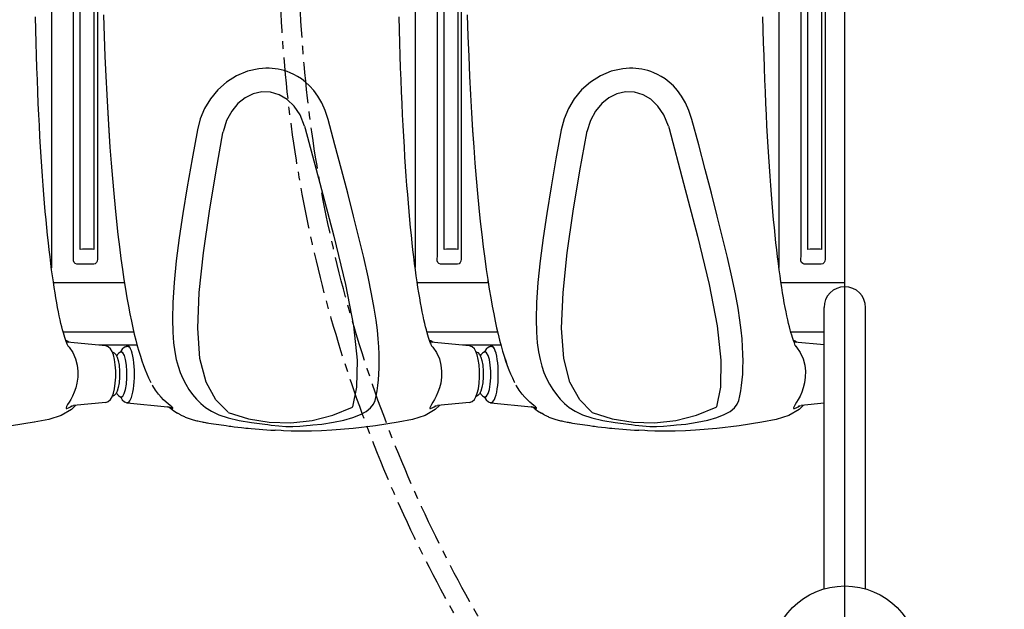
# Model space of a CAD drawing. Units: millimetres. Extents: x -897 to 19674, y -762 to 12939.
# Drawn here: x 10829 to 11587, y 5509 to 5963 of the extents above; entities that cross this region are included whole.
import ezdxf

# ---------------------------------------------------------------- set-up
doc = ezdxf.new("R2010")
doc.units = ezdxf.units.MM
doc.linetypes.add('CENTER', pattern=[50.8, 31.75, -6.35, 6.35, -6.35])
doc.layers.add('06___PRT_ALL_SURFS', color=7, linetype='Continuous')
doc.dimstyles.new('Qitele', dxfattribs={"dimscale": 85, "dimtxt": 4, "dimasz": 5, "dimexe": 4, "dimexo": 0, "dimgap": 3, "dimtad": 1, "dimdec": 0, "dimrnd": 10, "dimzin": 1, "dimtxsty": 'Standard', "dimblk": 'OBLIQUE', "dimcen": 5, "dimdle": 4, "dimclrd": 256, "dimclre": 256, "dimclrt": 256, "dimadec": 0, "dimazin": 0, "dimtfac": 1, "dimtdec": 0, "dimtmove": 0, "dimatfit": 3, "dimldrblk": 'OBLIQUE', "dimfxl": 6, "dimfxlon": 1, "dimlwd": 40, "dimlwe": 30, "dimarcsym": 0})

# ---------------------------------------------------------------- blocks, each defined once
blk = doc.blocks.new('_Oblique')
at = {"color": 0, "linetype": 'ByBlock', "lineweight": -2}
blk.add_line((-0.5, -0.5), (0.5, 0.5), dxfattribs=at)
blk = doc.blocks.new('*D9')
at = {"lineweight": 30, "transparency": 16777216}
for p, q in [((4131.25, 10529.41), (4131.25, 11379.41)), ((15984.35, 10529.41), (15984.35, 11379.41))]:
    blk.add_line(p, q, dxfattribs=at)
at = {"lineweight": 40, "transparency": 16777216}
blk.add_line((3791.25, 11039.41), (16324.35, 11039.41), dxfattribs=at)
at = {"layer": 'Defpoints', "color": 0, "transparency": 16777216}
for p in [(15984.35, 11039.41), (4131.25, 6269.16), (15984.35, 5004.62)]:
    blk.add_point(p, dxfattribs=at)
at = {"lineweight": 40, "transparency": 16777216, "xscale": 425, "yscale": 425, "zscale": 425, "rotation": 180}
blk.add_blockref('_Oblique', (4131.25, 11039.41), dxfattribs=at)
at = {"lineweight": 40, "transparency": 16777216, "xscale": 425, "yscale": 425, "zscale": 425}
blk.add_blockref('_Oblique', (15984.35, 11039.41), dxfattribs=at)
at = {"transparency": 16777216, "insert": (10057.8, 11449.81), "char_height": 297.5, "attachment_point": 5}
blk.add_mtext('11850', dxfattribs=at)
blk = doc.blocks.new('*D10')
at = {"lineweight": 40, "transparency": 16777216}
blk.add_line((1448.05, 8825.76), (1448.05, 1633.96), dxfattribs=at)
at = {"lineweight": 30, "transparency": 16777216}
for p, q in [((1958.05, 8485.76), (1108.05, 8485.76)), ((1958.05, 1973.96), (1108.05, 1973.96))]:
    blk.add_line(p, q, dxfattribs=at)
at = {"layer": 'Defpoints', "color": 0, "transparency": 16777216}
for p in [(12074.56, 8485.76), (1448.05, 1973.96), (11743.56, 1973.96)]:
    blk.add_point(p, dxfattribs=at)
at = {"lineweight": 40, "transparency": 16777216, "xscale": 425, "yscale": 425, "zscale": 425}
for p, rotation in [((1448.05, 8485.76), 90), ((1448.05, 1973.96), 270)]:
    blk.add_blockref('_Oblique', p, dxfattribs=dict(at, rotation=rotation))
at = {"transparency": 16777216, "insert": (1037.65, 5467.22), "char_height": 297.5, "attachment_point": 5, "rotation": 90}
blk.add_mtext('6510', dxfattribs=at)
blk = doc.blocks.new('*D12')
at = {"lineweight": 40, "transparency": 16777216}
blk.add_line((726.61, 10889.76), (726.61, 162.63), dxfattribs=at)
at = {"lineweight": 30, "transparency": 16777216}
for p, q in [((1236.61, 10549.76), (386.61, 10549.76)), ((1236.61, 502.63), (386.61, 502.63))]:
    blk.add_line(p, q, dxfattribs=at)
at = {"layer": 'Defpoints', "color": 0, "transparency": 16777216}
for p in [(11968.03, 10549.76), (726.61, 502.63), (9813.67, 502.63)]:
    blk.add_point(p, dxfattribs=at)
at = {"lineweight": 40, "transparency": 16777216, "xscale": 425, "yscale": 425, "zscale": 425}
for p, rotation in [((726.61, 10549.76), 90), ((726.61, 502.63), 270)]:
    blk.add_blockref('_Oblique', p, dxfattribs=dict(at, rotation=rotation))
at = {"transparency": 16777216, "insert": (316.2, 5526.19), "char_height": 297.5, "attachment_point": 5, "rotation": 90}
blk.add_mtext('10050', dxfattribs=at)

msp = doc.modelspace()

# ---------------------------------------------------------------- linework, layer by layer
for p, q in [((11464.56, 5415.11), (11464.56, 6635.11)), ((11464.56, 5757.63), (11464.56, 6347.6))]:
    msp.add_line(p, q)
at = {"color": 7, "linetype": 'Continuous'}
for p, q in [((11436.14, 5786.41), (11436.14, 6318.85)), ((11446.58, 6318.83), (11446.58, 5786.43)), ((11449.33, 6319.06), (11449.33, 5780.53)), ((10853.42, 6030.18), (10853.42, 5772.33)), ((10853.42, 6030.18), (10853.42, 5772.33)), ((10870.58, 5781), (10870.58, 6036.06)), ((10870.58, 5781), (10870.58, 6036.06)), ((10875.72, 5786.41), (10875.72, 6031.11)), ((10875.72, 5786.41), (10875.72, 6031.11)), ((10886.17, 6030.09), (10886.17, 5786.43)), ((10886.17, 6030.09), (10886.17, 5786.43)), ((11133.63, 6030.18), (11133.63, 5772.34)), ((11133.63, 6030.18), (11133.63, 5772.34)), ((11150.79, 5781), (11150.79, 6036.06)), ((11150.79, 5781), (11150.79, 6036.06)), ((11155.93, 5786.41), (11155.93, 6031.11)), ((11155.93, 5786.41), (11155.93, 6031.11)), ((11166.38, 6030.1), (11166.38, 5786.43)), ((11166.38, 6030.1), (11166.38, 5786.43)), ((11413.84, 6030.19), (11413.84, 5772.34)), ((11431, 5781.01), (11431, 6036.07)), ((10888.92, 6029.42), (10888.92, 5780.52)), ((10888.92, 6029.42), (10888.92, 5780.52)), ((11169.13, 6029.42), (11169.13, 5780.52)), ((11169.13, 6029.42), (11169.13, 5780.52)), ((11048.49, 5881.24), (11049, 5879.43)), ((11328.7, 5881.24), (11329.21, 5879.44)), ((10985.54, 5876.11), (10985.73, 5877.07)), ((11265.74, 5876.11), (11265.93, 5877.08)), ((10884.74, 5775.12), (10874.4, 5775.12)), ((10884.74, 5775.12), (10874.4, 5775.12)), ((11164.95, 5775.12), (11154.61, 5775.12)), ((11164.95, 5775.12), (11154.61, 5775.12)), ((11445.15, 5775.12), (11434.82, 5775.12)), ((10966.23, 5725.66), (10967.32, 5753.13)), ((11246.43, 5725.67), (11247.53, 5753.13)), ((10864.46, 5716.54), (10865.98, 5715.84)), ((10864.46, 5716.54), (10865.98, 5715.84)), ((10865.27, 5715.09), (10864.92, 5715.25)), ((10865.27, 5715.09), (10864.92, 5715.25)), ((10865.28, 5715.09), (10865.27, 5715.09)), ((10865.28, 5715.09), (10865.27, 5715.09)), ((10865.37, 5715.06), (10865.28, 5715.09)), ((10865.37, 5715.06), (10865.28, 5715.09)), ((10865.47, 5715.03), (10865.37, 5715.06)), ((10865.47, 5715.03), (10865.37, 5715.06)), ((10895.27, 5712.1), (10865.47, 5715.03)), ((10895.27, 5712.1), (10865.47, 5715.03)), ((10865.98, 5715.84), (10867.23, 5714.86)), ((10865.98, 5715.84), (10867.23, 5714.86)), ((10866.37, 5711.81), (10867.07, 5711.07)), ((10866.37, 5711.81), (10867.07, 5711.07)), ((10919.49, 5712.63), (10889.92, 5712.63)), ((10919.49, 5712.63), (10889.92, 5712.63)), ((10895.25, 5712.1), (10895.26, 5712.1)), ((10897.22, 5711.44), (10895.25, 5712.1)), ((10895.25, 5712.1), (10895.26, 5712.1)), ((10897.22, 5711.44), (10895.25, 5712.1)), ((10909.84, 5711.14), (10908.05, 5709.53)), ((10911.82, 5711.81), (10909.84, 5711.14)), ((10911.82, 5711.81), (10909.84, 5711.14)), ((10910.67, 5711.39), (10911.96, 5711.82)), ((10911.81, 5711.81), (10911.82, 5711.82)), ((10911.81, 5711.81), (10911.82, 5711.82)), ((10911.82, 5711.82), (10911.96, 5711.82)), ((10911.82, 5711.82), (10911.96, 5711.82)), ((10913.37, 5711.11), (10911.96, 5711.82)), ((10913.37, 5711.11), (10911.96, 5711.82)), ((11144.67, 5716.54), (11146.19, 5715.85)), ((11144.67, 5716.54), (11146.19, 5715.85)), ((11145.48, 5715.09), (11145.13, 5715.26)), ((11145.48, 5715.09), (11145.13, 5715.26)), ((11145.58, 5715.06), (11145.48, 5715.09)), ((11145.49, 5715.09), (11145.48, 5715.09)), ((11145.58, 5715.06), (11145.48, 5715.09)), ((11145.49, 5715.09), (11145.48, 5715.09)), ((11145.68, 5715.03), (11145.58, 5715.06)), ((11145.68, 5715.03), (11145.58, 5715.06)), ((11175.47, 5712.1), (11145.68, 5715.03)), ((11175.47, 5712.1), (11145.68, 5715.03)), ((11146.19, 5715.85), (11147.44, 5714.86)), ((11146.19, 5715.85), (11147.44, 5714.86)), ((11146.57, 5711.82), (11147.28, 5711.08)), ((11146.57, 5711.82), (11147.28, 5711.08)), ((11199.7, 5712.63), (11170.13, 5712.63)), ((11199.7, 5712.63), (11170.13, 5712.63)), ((11175.46, 5712.11), (11175.47, 5712.1)), ((11177.43, 5711.44), (11175.46, 5712.11)), ((11175.46, 5712.11), (11175.47, 5712.1)), ((11177.43, 5711.44), (11175.46, 5712.11)), ((11190.04, 5711.14), (11188.26, 5709.53)), ((11192.03, 5711.82), (11190.04, 5711.14)), ((11192.03, 5711.82), (11190.04, 5711.14)), ((11190.88, 5711.39), (11192.16, 5711.82)), ((11192.02, 5711.82), (11192.03, 5711.82)), ((11192.02, 5711.82), (11192.03, 5711.82)), ((11192.03, 5711.82), (11192.16, 5711.82)), ((11192.03, 5711.82), (11192.16, 5711.82)), ((11193.58, 5711.11), (11192.16, 5711.82)), ((11193.58, 5711.11), (11192.16, 5711.82)), ((11424.87, 5716.55), (11426.4, 5715.85)), ((11425.69, 5715.1), (11425.34, 5715.26)), ((11425.79, 5715.06), (11425.69, 5715.1)), ((11425.7, 5715.09), (11425.69, 5715.1)), ((11425.89, 5715.04), (11425.79, 5715.06)), ((11448.56, 5712.81), (11425.89, 5715.04)), ((11426.4, 5715.85), (11427.64, 5714.86)), ((11426.78, 5711.82), (11427.48, 5711.08)), ((10905.26, 5706.57), (10904.99, 5706.26)), ((10906.94, 5707.4), (10905.26, 5706.57)), ((10906.94, 5707.4), (10905.26, 5706.57)), ((10906.78, 5707.43), (10906.73, 5707.3)), ((10906.78, 5707.43), (10906.73, 5707.3)), ((10908.05, 5709.53), (10906.78, 5707.43)), ((10906.94, 5707.4), (10906.97, 5707.41)), ((10906.94, 5707.4), (10906.97, 5707.41)), ((10907.19, 5707.51), (10906.97, 5707.41)), ((10906.97, 5707.41), (10907.23, 5707.44)), ((10906.97, 5707.41), (10907.23, 5707.44)), ((10908.46, 5706.76), (10907.23, 5707.44)), ((10908.46, 5706.76), (10907.23, 5707.44)), ((11185.47, 5706.57), (11185.2, 5706.26)), ((11187.15, 5707.41), (11185.47, 5706.57)), ((11187.15, 5707.41), (11185.47, 5706.57)), ((11186.99, 5707.44), (11186.94, 5707.3)), ((11186.99, 5707.44), (11186.94, 5707.3)), ((11188.26, 5709.53), (11186.99, 5707.44)), ((11187.15, 5707.41), (11187.18, 5707.42)), ((11187.15, 5707.41), (11187.18, 5707.42)), ((11187.4, 5707.51), (11187.18, 5707.41)), ((11187.18, 5707.42), (11187.43, 5707.44)), ((11187.18, 5707.42), (11187.43, 5707.44)), ((11188.67, 5706.76), (11187.43, 5707.44)), ((11188.67, 5706.76), (11187.43, 5707.44)), ((10904.99, 5673.78), (10905.26, 5673.48)), ((10905.26, 5673.48), (10906.94, 5672.64)), ((10905.26, 5673.47), (10906.94, 5672.64)), ((10907.22, 5672.6), (10908.45, 5673.27)), ((10907.22, 5672.6), (10908.45, 5673.27)), ((11185.2, 5673.79), (11185.47, 5673.48)), ((11185.47, 5673.48), (11187.15, 5672.64)), ((11185.47, 5673.48), (11187.15, 5672.64)), ((11187.42, 5672.6), (11188.66, 5673.28)), ((11187.43, 5672.6), (11188.66, 5673.28)), ((10868.1, 5665.06), (10869.3, 5665.87)), ((10868.1, 5665.06), (10869.3, 5665.87)), ((10868.57, 5665.63), (10869.06, 5665.8)), ((10868.57, 5665.63), (10869.06, 5665.8)), ((10872.08, 5666.23), (10868.87, 5663.1)), ((10872.08, 5666.23), (10868.87, 5663.1)), ((10869.06, 5665.8), (10869.43, 5665.9)), ((10869.06, 5665.8), (10869.43, 5665.9)), ((10869.43, 5665.9), (10869.6, 5665.94)), ((10869.43, 5665.9), (10869.6, 5665.94)), ((10869.6, 5665.94), (10870.55, 5666.08)), ((10869.6, 5665.94), (10870.55, 5666.08)), ((10895.27, 5668.51), (10870.55, 5666.08)), ((10895.27, 5668.51), (10870.55, 5666.08)), ((10895.25, 5668.51), (10897.23, 5669.19)), ((10895.25, 5668.51), (10897.23, 5669.19)), ((10895.27, 5668.51), (10895.25, 5668.51)), ((10895.27, 5668.51), (10895.25, 5668.51)), ((10906.74, 5672.73), (10906.8, 5672.58)), ((10906.74, 5672.73), (10906.8, 5672.58)), ((10906.8, 5672.58), (10908.07, 5670.49)), ((10906.8, 5672.58), (10908.07, 5670.48)), ((10906.97, 5672.63), (10906.94, 5672.64)), ((10906.98, 5672.63), (10906.94, 5672.64)), ((10907.22, 5672.6), (10906.97, 5672.63)), ((10907.22, 5672.6), (10906.98, 5672.63)), ((10906.98, 5672.63), (10907.19, 5672.52)), ((10908.07, 5670.49), (10909.85, 5668.89)), ((10908.07, 5670.48), (10909.85, 5668.89)), ((10909.85, 5668.89), (10911.82, 5668.22)), ((10909.85, 5668.89), (10911.82, 5668.22)), ((10911.81, 5668.23), (10942.82, 5665.18)), ((10911.82, 5668.22), (10911.81, 5668.23)), ((10911.82, 5668.22), (10911.81, 5668.23)), ((10911.94, 5668.22), (10911.82, 5668.22)), ((10911.94, 5668.22), (10911.82, 5668.22)), ((10911.94, 5668.22), (10913.36, 5668.92)), ((10911.94, 5668.22), (10913.36, 5668.92)), ((10944.87, 5666.07), (10943.38, 5667.34)), ((10989.23, 5661.23), (10980.2, 5670.62)), ((11148.31, 5665.06), (11149.5, 5665.87)), ((11148.31, 5665.06), (11149.5, 5665.87)), ((11148.78, 5665.63), (11149.27, 5665.8)), ((11148.78, 5665.63), (11149.27, 5665.8)), ((11152.29, 5666.24), (11149.08, 5663.1)), ((11152.29, 5666.24), (11149.08, 5663.1)), ((11149.27, 5665.8), (11149.64, 5665.9)), ((11149.27, 5665.8), (11149.64, 5665.9)), ((11149.64, 5665.9), (11149.8, 5665.94)), ((11149.64, 5665.9), (11149.8, 5665.94)), ((11149.8, 5665.94), (11150.76, 5666.09)), ((11149.8, 5665.94), (11150.76, 5666.09)), ((11175.47, 5668.52), (11150.76, 5666.09)), ((11175.47, 5668.52), (11150.76, 5666.09)), ((11175.46, 5668.52), (11177.44, 5669.19)), ((11175.46, 5668.52), (11177.44, 5669.19)), ((11175.47, 5668.52), (11175.46, 5668.51)), ((11175.47, 5668.52), (11175.46, 5668.51)), ((11186.95, 5672.74), (11187, 5672.59)), ((11186.95, 5672.74), (11187.01, 5672.59)), ((11187, 5672.59), (11188.28, 5670.49)), ((11187.01, 5672.59), (11188.28, 5670.49)), ((11187.18, 5672.63), (11187.15, 5672.64)), ((11187.18, 5672.63), (11187.15, 5672.64)), ((11187.42, 5672.6), (11187.18, 5672.63)), ((11187.43, 5672.6), (11187.18, 5672.63)), ((11187.18, 5672.63), (11187.4, 5672.53)), ((11188.28, 5670.49), (11190.06, 5668.9)), ((11188.28, 5670.49), (11190.06, 5668.9)), ((11190.06, 5668.9), (11192.03, 5668.23)), ((11190.06, 5668.9), (11192.03, 5668.23)), ((11192.02, 5668.23), (11223.03, 5665.18)), ((11192.03, 5668.23), (11192.02, 5668.23)), ((11192.03, 5668.23), (11192.02, 5668.23)), ((11192.15, 5668.22), (11192.03, 5668.23)), ((11192.15, 5668.22), (11192.03, 5668.23)), ((11192.15, 5668.22), (11193.57, 5668.92)), ((11192.15, 5668.22), (11193.57, 5668.92)), ((11225.08, 5666.07), (11223.58, 5667.35)), ((11269.44, 5661.23), (11260.41, 5670.63)), ((11428.52, 5665.06), (11429.71, 5665.87)), ((11428.99, 5665.63), (11429.48, 5665.81)), ((11432.5, 5666.24), (11429.29, 5663.1)), ((11429.48, 5665.81), (11429.85, 5665.91)), ((11429.85, 5665.91), (11430.01, 5665.94)), ((11430.01, 5665.94), (11430.97, 5666.09)), ((11448.56, 5667.82), (11430.97, 5666.09)), ((10942.72, 5665.36), (10942.92, 5665.17)), ((10942.92, 5665.17), (10942.9, 5665.17)), ((10942.92, 5665.17), (10944.25, 5664.96)), ((10943.66, 5665.06), (10943.91, 5665.01)), ((10944.19, 5664.94), (10945.09, 5664.15)), ((10944.25, 5664.96), (10945.63, 5664.52)), ((10945.63, 5664.52), (10946.97, 5663.87)), ((10952.03, 5659.46), (10950.64, 5660.25)), ((10989.7, 5660.86), (10989.23, 5661.23)), ((11085.37, 5664.74), (11085.45, 5665)), ((11222.93, 5665.36), (11223.12, 5665.18)), ((11223.12, 5665.18), (11223.11, 5665.17)), ((11223.12, 5665.18), (11224.45, 5664.96)), ((11223.87, 5665.06), (11224.12, 5665.01)), ((11224.4, 5664.95), (11225.3, 5664.16)), ((11224.45, 5664.96), (11225.84, 5664.53)), ((11225.84, 5664.53), (11227.18, 5663.88)), ((11232.24, 5659.46), (11230.85, 5660.26)), ((11269.91, 5660.86), (11269.44, 5661.23)), ((11365.57, 5664.74), (11365.66, 5665)), ((10840.28, 5653.26), (10822.76, 5650.41)), ((10851.33, 5655.34), (10840.28, 5653.26)), ((10840.31, 5653.26), (10840.28, 5653.26)), ((10969.59, 5653.53), (10970.39, 5653.37)), ((10970.39, 5653.37), (10971.2, 5653.22)), ((10976.39, 5652.34), (10978.29, 5652.05)), ((10978.29, 5652.05), (10982.37, 5651.44)), ((10982.37, 5651.44), (10987.96, 5650.62)), ((10987.96, 5650.62), (10990.38, 5650.28)), ((11061.85, 5651.86), (11070.72, 5653.2)), ((11102.97, 5650.41), (11085.87, 5648.48)), ((11120.49, 5653.26), (11102.97, 5650.41)), ((11131.54, 5655.34), (11120.49, 5653.26)), ((11120.52, 5653.26), (11120.49, 5653.26)), ((11249.8, 5653.53), (11250.59, 5653.38)), ((11250.59, 5653.38), (11251.41, 5653.22)), ((11256.6, 5652.35), (11258.5, 5652.05)), ((11258.5, 5652.05), (11262.58, 5651.44)), ((11262.58, 5651.44), (11268.17, 5650.62)), ((11268.17, 5650.62), (11270.59, 5650.28)), ((11342.06, 5651.86), (11350.93, 5653.21)), ((11383.18, 5650.42), (11366.08, 5648.48)), ((11400.7, 5653.27), (11383.18, 5650.42)), ((11411.74, 5655.34), (11400.7, 5653.27)), ((11400.73, 5653.27), (11400.7, 5653.26)), ((10994.25, 5649.77), (10997.01, 5649.44)), ((10997.01, 5649.44), (10999.97, 5649.1)), ((11004.92, 5648.61), (11007.2, 5648.41)), ((11085.87, 5648.48), (11069.32, 5647.1)), ((11274.46, 5649.77), (11277.22, 5649.44)), ((11277.22, 5649.44), (11280.18, 5649.1)), ((11285.13, 5648.61), (11287.41, 5648.41)), ((11366.08, 5648.48), (11349.53, 5647.1))]:
    msp.add_line(p, q, dxfattribs=at)
for points in [[(10866.64, 5711.29), (10866.63, 5711.3), (10866.53, 5711.5), (10866.33, 5711.89), (10866.04, 5712.49), (10865.69, 5713.29), (10865.28, 5714.29), (10864.83, 5715.49), (10864.33, 5716.89), (10863.81, 5718.48), (10863.25, 5720.27), (10862.67, 5722.26), (10862.07, 5724.44), (10861.45, 5726.82), (10860.82, 5729.4), (10860.19, 5732.17), (10859.54, 5735.14), (10858.88, 5738.31), (10858.23, 5741.67), (10857.57, 5745.23), (10856.9, 5748.98), (10856.24, 5752.93), (10855.58, 5757.08), (10854.93, 5761.43), (10854.28, 5765.97), (10853.63, 5770.7), (10852.99, 5775.63), (10852.36, 5780.76), (10851.73, 5786.07), (10851.12, 5791.58), (10850.51, 5797.28), (10849.92, 5803.18), (10849.34, 5809.28), (10848.76, 5815.58), (10848.2, 5822.08), (10847.65, 5828.78), (10847.11, 5835.7), (10846.59, 5842.82), (10846.08, 5850.16), (10845.59, 5857.72), (10845.11, 5865.5), (10844.64, 5873.51), (10844.2, 5881.74), (10843.77, 5890.19), (10843.36, 5898.87), (10842.97, 5907.78), (10842.6, 5916.91), (10842.25, 5926.25), (10841.92, 5935.79), (10841.62, 5945.52), (10841.35, 5955.43), (10841.1, 5965.5)], [(10893.51, 5966.99), (10894.04, 5950.62), (10894.65, 5934.92), (10895.31, 5919.85), (10896.04, 5905.38), (10896.82, 5891.49), (10897.65, 5878.14), (10898.53, 5865.29), (10899.46, 5852.91), (10900.43, 5840.99), (10901.45, 5829.5), (10902.5, 5818.47), (10903.59, 5807.94), (10904.71, 5797.91), (10905.85, 5788.41), (10907, 5779.44), (10908.16, 5771.02), (10909.33, 5763.14), (10910.48, 5755.81), (10911.63, 5749.01), (10912.77, 5742.69)], [(10893.51, 5966.98), (10894.04, 5950.61), (10894.64, 5934.91), (10895.31, 5919.84), (10896.04, 5905.38), (10896.82, 5891.48), (10897.65, 5878.13), (10898.53, 5865.28), (10899.45, 5852.91), (10900.43, 5840.98), (10901.44, 5829.49), (10902.5, 5818.47), (10903.59, 5807.93), (10904.71, 5797.9), (10905.85, 5788.4), (10907, 5779.44), (10908.16, 5771.02), (10909.32, 5763.14), (10910.48, 5755.81), (10911.63, 5749.01), (10912.76, 5742.69), (10913.9, 5736.77), (10915.04, 5731.23), (10916.17, 5726.02), (10917.31, 5721.13), (10918.45, 5716.53), (10919.61, 5712.2), (10920.77, 5708.11), (10921.94, 5704.24), (10923.14, 5700.57), (10924.36, 5697.08), (10925.62, 5693.74), (10926.92, 5690.54), (10928.28, 5687.45), (10929.71, 5684.47), (10930.04, 5683.82)], [(11146.85, 5711.3), (11146.84, 5711.31), (11146.74, 5711.5), (11146.53, 5711.9), (11146.25, 5712.49), (11145.9, 5713.29), (11145.49, 5714.29), (11145.04, 5715.49), (11144.54, 5716.89), (11144.01, 5718.48), (11143.46, 5720.28), (11142.88, 5722.26), (11142.28, 5724.45), (11141.66, 5726.83), (11141.03, 5729.4), (11140.39, 5732.18), (11139.75, 5735.15), (11139.09, 5738.31), (11138.43, 5741.67), (11137.77, 5745.23), (11137.11, 5748.99), (11136.45, 5752.94), (11135.79, 5757.09), (11135.14, 5761.43), (11134.48, 5765.97), (11133.84, 5770.71), (11133.2, 5775.64), (11132.57, 5780.76), (11131.94, 5786.07), (11131.33, 5791.58), (11130.72, 5797.29), (11130.13, 5803.18), (11129.54, 5809.28), (11128.97, 5815.58), (11128.41, 5822.08), (11127.86, 5828.79), (11127.32, 5835.7), (11126.8, 5842.83), (11126.29, 5850.17), (11125.79, 5857.73), (11125.31, 5865.51), (11124.85, 5873.51), (11124.41, 5881.74), (11123.98, 5890.2), (11123.57, 5898.88), (11123.18, 5907.78), (11122.81, 5916.91), (11122.46, 5926.25), (11122.13, 5935.79), (11121.83, 5945.52), (11121.56, 5955.43), (11121.31, 5965.5)], [(11173.72, 5966.99), (11174.25, 5950.62), (11174.85, 5934.92), (11175.52, 5919.85), (11176.25, 5905.39), (11177.03, 5891.5), (11177.86, 5878.14), (11178.74, 5865.29), (11179.66, 5852.92), (11180.64, 5840.99), (11181.65, 5829.5), (11182.71, 5818.47), (11183.8, 5807.94), (11184.92, 5797.91), (11186.06, 5788.41), (11187.21, 5779.45), (11188.37, 5771.02), (11189.53, 5763.15), (11190.69, 5755.81), (11191.84, 5749.01), (11192.98, 5742.7)], [(11173.72, 5966.98), (11174.25, 5950.61), (11174.85, 5934.91), (11175.52, 5919.84), (11176.24, 5905.38), (11177.02, 5891.49), (11177.86, 5878.13), (11178.74, 5865.28), (11179.66, 5852.91), (11180.63, 5840.98), (11181.65, 5829.49), (11182.71, 5818.47), (11183.8, 5807.93), (11184.92, 5797.91), (11186.05, 5788.41), (11187.21, 5779.44), (11188.37, 5771.02), (11189.53, 5763.14), (11190.69, 5755.81), (11191.84, 5749.01), (11192.97, 5742.69), (11194.11, 5736.78), (11195.24, 5731.23), (11196.38, 5726.02), (11197.52, 5721.13), (11198.66, 5716.53), (11199.81, 5712.2), (11200.97, 5708.11), (11202.15, 5704.24), (11203.34, 5700.57), (11204.57, 5697.08), (11205.82, 5693.74), (11207.13, 5690.54), (11208.49, 5687.45), (11209.92, 5684.47), (11210.24, 5683.82)], [(11427.06, 5711.3), (11427.05, 5711.31), (11426.94, 5711.5), (11426.74, 5711.9), (11426.46, 5712.5), (11426.11, 5713.3), (11425.7, 5714.3), (11425.25, 5715.49), (11424.75, 5716.89), (11424.22, 5718.49), (11423.67, 5720.28), (11423.09, 5722.27), (11422.49, 5724.45), (11421.87, 5726.83), (11421.24, 5729.41), (11420.6, 5732.18), (11419.95, 5735.15), (11419.3, 5738.31), (11418.64, 5741.68), (11417.98, 5745.23), (11417.32, 5748.99), (11416.66, 5752.94), (11416, 5757.09), (11415.34, 5761.43), (11414.69, 5765.97), (11414.05, 5770.71), (11413.41, 5775.64), (11412.78, 5780.76), (11412.15, 5786.08), (11411.54, 5791.59), (11410.93, 5797.29), (11410.34, 5803.19), (11409.75, 5809.29), (11409.18, 5815.58), (11408.62, 5822.08), (11408.07, 5828.79), (11407.53, 5835.7), (11407.01, 5842.83), (11406.5, 5850.17), (11406, 5857.73), (11405.52, 5865.51), (11405.06, 5873.51), (11404.61, 5881.74), (11404.18, 5890.2), (11403.77, 5898.88), (11403.38, 5907.79), (11403.01, 5916.91), (11402.67, 5926.25), (11402.34, 5935.79), (11402.04, 5945.52), (11401.77, 5955.43), (11401.52, 5965.5)], [(11013.31, 5925.58), (11004.5, 5923.61), (10996.12, 5920.11), (10988.43, 5915.29), (10981.66, 5909.33), (10975.97, 5902.48), (10971.44, 5894.94), (10968.14, 5886.91), (10965.97, 5878.64)], [(11021.2, 5925.98), (11018.56, 5926.01), (11015.95, 5925.87), (11013.31, 5925.58)], [(11066.6, 5886.52), (11064.3, 5893.41), (11061.64, 5899.41), (11058.68, 5904.52), (11055.53, 5908.8), (11052.32, 5912.36), (11049.11, 5915.32), (11045.96, 5917.74), (11042.92, 5919.7), (11040.06, 5921.26), (11037.4, 5922.48), (11034.94, 5923.43), (11032.63, 5924.17), (11030.37, 5924.76), (11028.11, 5925.22), (11025.83, 5925.57), (11023.52, 5925.83), (11021.2, 5925.98)], [(11293.51, 5925.59), (11284.71, 5923.62), (11276.32, 5920.11), (11268.63, 5915.29), (11261.87, 5909.33), (11256.18, 5902.48), (11251.65, 5894.94), (11248.35, 5886.91), (11246.18, 5878.64)], [(11301.4, 5925.99), (11298.77, 5926.01), (11296.16, 5925.87), (11293.51, 5925.59)], [(11346.8, 5886.52), (11344.51, 5893.42), (11341.85, 5899.42), (11338.89, 5904.52), (11335.74, 5908.8), (11332.52, 5912.36), (11329.31, 5915.32), (11326.17, 5917.75), (11323.13, 5919.7), (11320.26, 5921.26), (11317.6, 5922.48), (11315.15, 5923.43), (11312.83, 5924.17), (11310.57, 5924.76), (11308.32, 5925.22), (11306.04, 5925.58), (11303.73, 5925.83), (11301.4, 5925.99)], [(11048.49, 5881.24), (11044.95, 5890), (11040.37, 5896.84), (11034.97, 5902.01), (11028.92, 5905.59), (11022.32, 5907.53), (11015.54, 5907.71), (11008.85, 5906.2), (11002.64, 5903.15), (10997.12, 5898.75), (10992.29, 5892.98), (10988.38, 5885.76), (10985.73, 5877.07)], [(11328.7, 5881.24), (11325.16, 5890), (11320.58, 5896.84), (11315.18, 5902.02), (11309.13, 5905.6), (11302.53, 5907.53), (11295.75, 5907.72), (11289.06, 5906.21), (11282.85, 5903.15), (11277.33, 5898.75), (11272.5, 5892.99), (11268.58, 5885.77), (11265.93, 5877.08)], [(11103.55, 5731.96), (11102.13, 5741.15), (11100.11, 5752.17), (11097.4, 5765.29), (11094.06, 5780.04), (11090.28, 5795.67), (11086.15, 5812.12), (11081.66, 5829.6), (11076.86, 5848), (11071.83, 5867.05), (11066.6, 5886.52)], [(11383.76, 5731.96), (11382.34, 5741.15), (11380.32, 5752.17), (11377.61, 5765.29), (11374.27, 5780.04), (11370.49, 5795.68), (11366.36, 5812.12), (11361.87, 5829.6), (11357.07, 5848), (11352.04, 5867.05), (11346.8, 5886.52)], [(10965.97, 5878.64), (10961.86, 5856.1), (10958.11, 5834.5), (10954.77, 5814.15), (10951.91, 5795.19), (10949.58, 5777.52), (10947.88, 5760.78), (10946.9, 5745.47), (10946.59, 5732.7), (10946.85, 5722.55), (10947.52, 5714.36), (10948.43, 5707.54), (10949.59, 5701.66), (10950.99, 5696.39), (10952.66, 5691.49), (10954.62, 5686.87), (10956.87, 5682.51), (10959.39, 5678.43), (10962.18, 5674.62), (10965.23, 5671.07), (10968.55, 5667.75), (10972.16, 5664.64)], [(11049, 5879.43), (11060.12, 5837.51), (11070.88, 5796.65), (11079.91, 5759.42), (11086.02, 5727.58), (11088.92, 5701.18), (11088.55, 5680.15), (11085.45, 5665)], [(11246.18, 5878.64), (11242.07, 5856.11), (11238.32, 5834.5), (11234.98, 5814.15), (11232.12, 5795.2), (11229.79, 5777.53), (11228.09, 5760.79), (11227.11, 5745.47), (11226.8, 5732.71), (11227.06, 5722.56), (11227.73, 5714.36), (11228.64, 5707.55), (11229.8, 5701.67), (11231.2, 5696.4), (11232.87, 5691.5), (11234.83, 5686.87), (11237.08, 5682.51), (11239.6, 5678.43), (11242.39, 5674.62), (11245.44, 5671.07), (11248.76, 5667.75), (11252.37, 5664.64)], [(11329.21, 5879.44), (11340.33, 5837.51), (11351.09, 5796.65), (11360.12, 5759.42), (11366.23, 5727.59), (11369.13, 5701.18), (11368.76, 5680.15), (11365.65, 5665)], [(10967.32, 5753.13), (10970.53, 5783.89), (10975.14, 5815.83), (10980.31, 5846.93), (10985.54, 5876.11)], [(11247.53, 5753.13), (11250.74, 5783.89), (11255.35, 5815.83), (11260.51, 5846.94), (11265.74, 5876.11)], [(10874.4, 5775.12), (10872.92, 5775.07), (10871.72, 5775.51), (10870.88, 5776.4), (10870.41, 5777.7), (10870.33, 5779.27), (10870.58, 5781)], [(10874.4, 5775.12), (10872.92, 5775.07), (10871.72, 5775.51), (10870.88, 5776.4), (10870.41, 5777.7), (10870.33, 5779.27), (10870.58, 5781)], [(10886.17, 5786.43), (10885.13, 5786.51), (10883.55, 5786.57), (10881.61, 5786.58), (10879.51, 5786.56), (10877.47, 5786.5), (10875.72, 5786.41)], [(10886.17, 5786.43), (10885.13, 5786.51), (10883.55, 5786.57), (10881.61, 5786.58), (10879.51, 5786.56), (10877.47, 5786.5), (10875.72, 5786.41)], [(10888.92, 5780.52), (10888.96, 5778.88), (10888.72, 5777.4), (10888.14, 5776.2), (10887.24, 5775.39), (10886.08, 5775.03), (10884.74, 5775.12)], [(10888.92, 5780.52), (10888.96, 5778.88), (10888.72, 5777.4), (10888.14, 5776.2), (10887.24, 5775.39), (10886.08, 5775.03), (10884.74, 5775.12)], [(11154.61, 5775.12), (11153.12, 5775.07), (11151.93, 5775.51), (11151.08, 5776.41), (11150.62, 5777.71), (11150.54, 5779.27), (11150.79, 5781)], [(11154.61, 5775.12), (11153.12, 5775.07), (11151.93, 5775.51), (11151.08, 5776.41), (11150.62, 5777.71), (11150.54, 5779.27), (11150.79, 5781)], [(11166.38, 5786.43), (11165.34, 5786.51), (11163.76, 5786.57), (11161.82, 5786.58), (11159.71, 5786.56), (11157.68, 5786.5), (11155.93, 5786.41)], [(11166.38, 5786.43), (11165.34, 5786.51), (11163.76, 5786.57), (11161.82, 5786.58), (11159.71, 5786.56), (11157.68, 5786.5), (11155.93, 5786.41)], [(11169.13, 5780.52), (11169.17, 5778.88), (11168.92, 5777.41), (11168.34, 5776.2), (11167.45, 5775.39), (11166.28, 5775.03), (11164.95, 5775.12)], [(11169.13, 5780.52), (11169.17, 5778.88), (11168.92, 5777.41), (11168.34, 5776.2), (11167.45, 5775.39), (11166.28, 5775.03), (11164.95, 5775.12)], [(11434.82, 5775.12), (11433.33, 5775.08), (11432.13, 5775.52), (11431.29, 5776.41), (11430.83, 5777.71), (11430.75, 5779.27), (11431, 5781.01)], [(11446.58, 5786.43), (11445.55, 5786.52), (11443.97, 5786.57), (11442.03, 5786.59), (11439.92, 5786.56), (11437.89, 5786.5), (11436.14, 5786.41)], [(11449.33, 5780.53), (11449.38, 5778.89), (11449.13, 5777.41), (11448.55, 5776.2), (11447.66, 5775.4), (11446.49, 5775.04), (11445.15, 5775.12)], [(10909.42, 5762.52), (10909.41, 5762.08), (10909.22, 5760.69), (10909.21, 5760.64)], [(11189.63, 5762.52), (11189.61, 5762.09), (11189.43, 5760.69), (11189.42, 5760.65)], [(10913.9, 5736.78), (10915.04, 5731.23), (10916.18, 5726.02), (10917.31, 5721.13), (10918.46, 5716.53), (10919.61, 5712.2), (10920.77, 5708.11), (10921.94, 5704.24), (10923.14, 5700.57), (10924.36, 5697.08), (10925.62, 5693.74), (10926.92, 5690.54), (10928.28, 5687.45), (10929.71, 5684.47), (10930.04, 5683.82)], [(11194.11, 5736.78), (11195.25, 5731.23), (11196.38, 5726.03), (11197.52, 5721.14), (11198.67, 5716.54), (11199.82, 5712.2), (11200.98, 5708.11), (11202.15, 5704.24), (11203.35, 5700.57), (11204.57, 5697.08), (11205.83, 5693.74), (11207.13, 5690.54), (11208.49, 5687.46), (11209.92, 5684.47), (11210.25, 5683.82)], [(11102.78, 5669.97), (11103.61, 5673.56), (11104.31, 5677.39), (11104.9, 5681.48), (11105.36, 5685.81), (11105.7, 5690.38), (11105.91, 5695.22), (11106, 5700.34), (11105.91, 5705.69), (11105.64, 5711.31), (11105.19, 5717.39), (11104.53, 5724.17), (11103.55, 5731.96)], [(11382.99, 5669.97), (11383.82, 5673.56), (11384.52, 5677.4), (11385.11, 5681.48), (11385.57, 5685.81), (11385.9, 5690.38), (11386.12, 5695.23), (11386.2, 5700.34), (11386.12, 5705.69), (11385.85, 5711.32), (11385.4, 5717.39), (11384.74, 5724.17), (11383.76, 5731.96)], [(10980.2, 5670.62), (10972.66, 5684.04), (10967.84, 5702.33), (10966.23, 5725.66)], [(11260.41, 5670.63), (11252.86, 5684.04), (11248.05, 5702.33), (11246.43, 5725.67)], [(10867.07, 5711.07), (10869.88, 5706.93), (10872.04, 5702.13), (10873.3, 5697.29), (10873.82, 5692.58), (10873.72, 5687.86), (10873.09, 5683.48), (10872.13, 5679.68), (10870.96, 5676.36), (10869.68, 5673.42), (10868.35, 5670.83), (10867.05, 5668.62), (10865.93, 5666.81), (10865.11, 5665.42), (10864.69, 5664.46), (10864.75, 5663.93), (10865.34, 5663.84)], [(10867.07, 5711.07), (10869.88, 5706.93), (10872.04, 5702.13), (10873.3, 5697.29), (10873.82, 5692.58), (10873.72, 5687.86), (10873.09, 5683.48), (10872.13, 5679.68), (10870.96, 5676.36), (10869.68, 5673.42), (10868.35, 5670.83), (10867.05, 5668.62), (10865.93, 5666.81), (10865.11, 5665.42), (10864.69, 5664.46), (10864.75, 5663.93), (10865.34, 5663.84)], [(10901.27, 5705.1), (10900.27, 5707.77), (10899.01, 5709.84), (10897.22, 5711.44)], [(10901.27, 5705.1), (10900.27, 5707.77), (10899.01, 5709.84), (10897.22, 5711.44)], [(11147.28, 5711.08), (11150.09, 5706.93), (11152.25, 5702.13), (11153.51, 5697.3), (11154.03, 5692.59), (11153.93, 5687.86), (11153.3, 5683.48), (11152.34, 5679.68), (11151.17, 5676.36), (11149.89, 5673.42), (11148.55, 5670.83), (11147.26, 5668.62), (11146.14, 5666.81), (11145.32, 5665.43), (11144.9, 5664.46), (11144.96, 5663.93), (11145.55, 5663.85)], [(11147.28, 5711.08), (11150.09, 5706.93), (11152.25, 5702.13), (11153.51, 5697.3), (11154.03, 5692.59), (11153.93, 5687.86), (11153.3, 5683.48), (11152.34, 5679.68), (11151.17, 5676.36), (11149.89, 5673.42), (11148.55, 5670.83), (11147.26, 5668.62), (11146.14, 5666.81), (11145.32, 5665.43), (11144.9, 5664.46), (11144.96, 5663.93), (11145.55, 5663.85)], [(11181.48, 5705.11), (11180.48, 5707.77), (11179.22, 5709.85), (11177.43, 5711.44)], [(11181.48, 5705.11), (11180.48, 5707.77), (11179.22, 5709.85), (11177.43, 5711.44)], [(11427.48, 5711.08), (11430.3, 5706.94), (11432.45, 5702.13), (11433.72, 5697.3), (11434.24, 5692.59), (11434.14, 5687.87), (11433.51, 5683.49), (11432.54, 5679.68), (11431.38, 5676.36), (11430.1, 5673.42), (11428.76, 5670.84), (11427.47, 5668.62), (11426.35, 5666.81), (11425.52, 5665.43), (11425.1, 5664.47), (11425.16, 5663.93), (11425.76, 5663.85)], [(10900.29, 5672.88), (10901.29, 5675.58), (10902.09, 5679.04), (10902.68, 5683.24), (10902.99, 5687.95), (10902.99, 5692.84), (10902.66, 5697.52), (10902.08, 5701.68), (10901.27, 5705.1)], [(10900.29, 5672.88), (10901.29, 5675.58), (10902.09, 5679.04), (10902.68, 5683.24), (10902.99, 5687.95), (10902.99, 5692.84), (10902.66, 5697.52), (10902.08, 5701.68), (10901.27, 5705.1)], [(10900.34, 5707.59), (10901.81, 5706.85), (10903.08, 5705.42), (10904.05, 5703.47), (10904.86, 5700.78), (10905.51, 5697.12), (10905.87, 5692.67), (10905.88, 5688.06), (10905.52, 5683.61), (10904.88, 5679.89), (10904.06, 5677.18), (10903.08, 5675.2), (10901.81, 5673.76), (10900.36, 5673.04)], [(10900.34, 5707.59), (10901.81, 5706.85), (10903.08, 5705.42), (10904.05, 5703.47), (10904.86, 5700.78), (10905.51, 5697.12), (10905.87, 5692.67), (10905.88, 5688.06), (10905.52, 5683.61), (10904.88, 5679.89), (10904.06, 5677.18), (10903.08, 5675.2), (10901.81, 5673.76), (10900.36, 5673.04)], [(10905.26, 5706.57), (10904, 5705.13), (10903.61, 5704.36)], [(10908.45, 5673.27), (10909.61, 5675.28), (10910.58, 5678.49), (10911.29, 5682.68), (10911.66, 5687.49), (10911.66, 5692.51), (10911.29, 5697.33), (10910.59, 5701.52), (10909.62, 5704.74), (10908.46, 5706.76)], [(10908.45, 5673.27), (10909.61, 5675.28), (10910.59, 5678.49), (10911.29, 5682.68), (10911.66, 5687.49), (10911.66, 5692.51), (10911.29, 5697.33), (10910.59, 5701.52), (10909.62, 5704.74), (10908.46, 5706.76)], [(11180.49, 5672.89), (11181.49, 5675.58), (11182.3, 5679.04), (11182.89, 5683.24), (11183.2, 5687.96), (11183.19, 5692.84), (11182.87, 5697.52), (11182.28, 5701.68), (11181.48, 5705.11)], [(11180.49, 5672.89), (11181.49, 5675.58), (11182.3, 5679.04), (11182.89, 5683.24), (11183.2, 5687.96), (11183.19, 5692.84), (11182.87, 5697.52), (11182.28, 5701.68), (11181.48, 5705.11)], [(11180.55, 5707.59), (11182.02, 5706.86), (11183.28, 5705.43), (11184.26, 5703.47), (11185.07, 5700.79), (11185.72, 5697.12), (11186.08, 5692.67), (11186.09, 5688.06), (11185.73, 5683.61), (11185.08, 5679.9), (11184.27, 5677.18), (11183.29, 5675.21), (11182.02, 5673.77), (11180.57, 5673.04)], [(11180.55, 5707.59), (11182.02, 5706.86), (11183.28, 5705.43), (11184.26, 5703.47), (11185.07, 5700.79), (11185.72, 5697.12), (11186.08, 5692.67), (11186.09, 5688.06), (11185.73, 5683.61), (11185.08, 5679.9), (11184.27, 5677.18), (11183.29, 5675.21), (11182.02, 5673.77), (11180.57, 5673.04)], [(11185.47, 5706.57), (11184.2, 5705.14), (11183.82, 5704.36)], [(11188.66, 5673.28), (11189.82, 5675.28), (11190.79, 5678.49), (11191.49, 5682.68), (11191.87, 5687.49), (11191.87, 5692.51), (11191.5, 5697.33), (11190.8, 5701.53), (11189.83, 5704.74), (11188.67, 5706.76)], [(11188.66, 5673.28), (11189.82, 5675.28), (11190.79, 5678.49), (11191.49, 5682.68), (11191.87, 5687.49), (11191.87, 5692.51), (11191.5, 5697.33), (11190.8, 5701.53), (11189.83, 5704.74), (11188.67, 5706.76)], [(10943.38, 5667.34), (10941.72, 5668.81), (10939.9, 5670.53), (10937.93, 5672.56), (10935.85, 5674.97), (10933.67, 5677.84), (10931.48, 5681.2), (10931.1, 5681.87)], [(11223.58, 5667.35), (11221.93, 5668.81), (11220.11, 5670.53), (11218.14, 5672.57), (11216.06, 5674.97), (11213.87, 5677.84), (11211.69, 5681.2), (11211.3, 5681.87)], [(10903.47, 5675.97), (10903.99, 5674.92), (10905.26, 5673.47)], [(11183.67, 5675.98), (11184.2, 5674.92), (11185.47, 5673.48)], [(10897.23, 5669.19), (10899.02, 5670.79), (10900.29, 5672.88)], [(10897.23, 5669.19), (10899.02, 5670.79), (10900.29, 5672.88)], [(10946.97, 5663.87), (10946.86, 5664.25), (10946.1, 5665.01), (10944.87, 5666.07)], [(11070.72, 5653.2), (11078.79, 5654.91), (11085.73, 5656.88), (11091.47, 5659.12), (11095.99, 5661.59), (11099.31, 5664.25), (11101.52, 5667.05), (11102.78, 5669.97)], [(11177.44, 5669.19), (11179.23, 5670.8), (11180.49, 5672.89)], [(11177.44, 5669.19), (11179.23, 5670.8), (11180.49, 5672.89)], [(11227.18, 5663.88), (11227.06, 5664.25), (11226.3, 5665.01), (11225.08, 5666.07)], [(11350.93, 5653.21), (11359, 5654.91), (11365.94, 5656.88), (11371.68, 5659.12), (11376.2, 5661.6), (11379.52, 5664.25), (11381.73, 5667.05), (11382.99, 5669.97)], [(10868.87, 5663.1), (10861.01, 5658.43), (10851.33, 5655.34)], [(10868.87, 5663.1), (10861.01, 5658.43), (10851.33, 5655.34)], [(10865.34, 5663.84), (10866.56, 5664.24), (10868.1, 5665.06)], [(10865.34, 5663.84), (10866.56, 5664.24), (10868.1, 5665.06)], [(10942.89, 5665.17), (10943.11, 5665.15), (10943.39, 5665.11), (10943.66, 5665.06)], [(10943.91, 5665.01), (10944.13, 5664.96), (10944.33, 5664.91), (10944.49, 5664.86), (10944.63, 5664.82), (10944.74, 5664.78), (10944.84, 5664.75), (10944.91, 5664.72), (10944.97, 5664.7), (10945.01, 5664.68), (10945.04, 5664.67), (10945.06, 5664.66), (10945.07, 5664.66)], [(10944.49, 5664.96), (10946.19, 5664.03), (10946.97, 5663.87)], [(10945.09, 5664.15), (10947.77, 5662.11), (10950.64, 5660.25)], [(10952.03, 5659.46), (10952.15, 5659.39), (10952.5, 5659.2), (10952.94, 5658.96), (10953.44, 5658.7), (10953.99, 5658.42), (10954.58, 5658.14), (10955.2, 5657.85), (10955.84, 5657.55), (10956.51, 5657.27), (10957.21, 5656.98), (10957.93, 5656.69), (10958.68, 5656.41), (10959.45, 5656.14), (10960.24, 5655.87), (10961.05, 5655.61), (10961.89, 5655.36), (10962.73, 5655.12), (10963.6, 5654.88), (10964.5, 5654.65), (10965.41, 5654.43), (10966.34, 5654.22), (10967.27, 5654.01), (10968.21, 5653.81), (10969.59, 5653.52)], [(10972.16, 5664.64), (10976.65, 5661.71), (10982.38, 5659.05), (10989.49, 5656.67), (10997.95, 5654.63)], [(10989.7, 5660.86), (11005.14, 5655.99), (11021.29, 5653.28), (11037.8, 5652.81)], [(11037.8, 5652.81), (11054.26, 5654.61), (11070.23, 5658.62), (11085.37, 5664.74)], [(11149.08, 5663.1), (11141.22, 5658.43), (11131.54, 5655.34)], [(11149.08, 5663.1), (11141.22, 5658.43), (11131.54, 5655.34)], [(11145.55, 5663.85), (11146.77, 5664.25), (11148.31, 5665.06)], [(11145.55, 5663.85), (11146.77, 5664.25), (11148.31, 5665.06)], [(11223.1, 5665.17), (11223.32, 5665.15), (11223.6, 5665.11), (11223.87, 5665.06)], [(11224.12, 5665.01), (11224.34, 5664.96), (11224.53, 5664.91), (11224.7, 5664.87), (11224.84, 5664.82), (11224.95, 5664.79), (11225.05, 5664.75), (11225.12, 5664.73), (11225.18, 5664.7), (11225.22, 5664.69), (11225.25, 5664.67), (11225.27, 5664.67), (11225.28, 5664.66)], [(11224.7, 5664.97), (11226.4, 5664.03), (11227.18, 5663.88)], [(11225.3, 5664.16), (11227.98, 5662.12), (11230.85, 5660.26)], [(11232.24, 5659.46), (11232.36, 5659.4), (11232.7, 5659.2), (11233.14, 5658.97), (11233.64, 5658.71), (11234.2, 5658.43), (11234.79, 5658.14), (11235.4, 5657.85), (11236.05, 5657.56), (11236.72, 5657.27), (11237.42, 5656.98), (11238.14, 5656.7), (11238.89, 5656.42), (11239.66, 5656.14), (11240.45, 5655.87), (11241.26, 5655.61), (11242.09, 5655.36), (11242.94, 5655.12), (11243.81, 5654.89), (11244.7, 5654.66), (11245.62, 5654.44), (11246.55, 5654.22), (11247.48, 5654.01), (11248.42, 5653.81), (11249.8, 5653.53)], [(11252.37, 5664.64), (11256.86, 5661.72), (11262.59, 5659.06), (11269.7, 5656.68), (11278.16, 5654.63)], [(11269.91, 5660.86), (11285.35, 5656), (11301.5, 5653.29), (11318.01, 5652.81)], [(11318.01, 5652.81), (11334.47, 5654.61), (11350.44, 5658.62), (11365.57, 5664.74)], [(11429.29, 5663.1), (11421.43, 5658.44), (11411.74, 5655.34)], [(11425.76, 5663.85), (11426.98, 5664.25), (11428.52, 5665.06)], [(10971.2, 5653.22), (10972.04, 5653.07), (10972.86, 5652.92), (10973.71, 5652.78), (10974.58, 5652.63), (10976.39, 5652.34)], [(10990.38, 5650.28), (10991.64, 5650.11), (10994.25, 5649.77)], [(10997.95, 5654.63), (11007.54, 5652.95), (11017.87, 5651.66), (11020.17, 5651.48)], [(11020.17, 5651.48), (11022.79, 5651.08), (11028.53, 5650.44), (11034.06, 5650.04), (11039.39, 5649.93)], [(11039.39, 5649.93), (11044.69, 5650.14), (11050.01, 5650.62), (11052.65, 5650.99)], [(11052.65, 5650.99), (11054.82, 5651.13), (11061.85, 5651.86)], [(11251.41, 5653.22), (11252.25, 5653.07), (11253.07, 5652.93), (11253.91, 5652.78), (11254.78, 5652.64), (11256.6, 5652.35)], [(11270.59, 5650.28), (11271.85, 5650.11), (11274.46, 5649.77)], [(11278.16, 5654.63), (11287.75, 5652.96), (11298.07, 5651.66), (11300.38, 5651.48)], [(11300.38, 5651.48), (11303, 5651.08), (11308.74, 5650.44), (11314.27, 5650.05), (11319.59, 5649.94)], [(11319.59, 5649.94), (11324.9, 5650.14), (11330.22, 5650.63), (11332.86, 5651)], [(11332.86, 5651), (11335.03, 5651.13), (11342.06, 5651.86)], [(10999.97, 5649.1), (11001.54, 5648.93), (11003.19, 5648.77), (11004.92, 5648.61)], [(11007.21, 5648.41), (11022.42, 5647.25), (11025.7, 5647.05)], [(11032.34, 5646.69), (11030.31, 5646.79), (11025.7, 5647.05)], [(11069.32, 5647.1), (11061.57, 5646.67), (11053.71, 5646.41), (11045.87, 5646.35), (11038.08, 5646.48), (11032.34, 5646.69)], [(11280.18, 5649.1), (11281.75, 5648.94), (11283.4, 5648.77), (11285.13, 5648.61)], [(11287.42, 5648.41), (11302.63, 5647.25), (11305.91, 5647.05)], [(11312.55, 5646.7), (11310.52, 5646.79), (11305.91, 5647.05)], [(11349.53, 5647.1), (11341.78, 5646.67), (11333.92, 5646.41), (11326.08, 5646.35), (11318.29, 5646.49), (11312.55, 5646.7)]]:
    msp.add_lwpolyline(points, dxfattribs=at)
at = {"color": 0, "linetype": 'CENTER'}
for radius in [1056.83, 1041.83]:
    msp.add_circle((12085.79, 6022.59), radius, dxfattribs=at)
msp.add_circle((11464.56, 5470.11), 57)
for centre in [(10911.81, 5690.31), (11192.02, 5690.31)]:
    msp.add_ellipse(centre, major_axis=(0, -22.08), ratio=0.25559, start_param=6.232933, end_param=9.47506)
at = {"layer": '06___PRT_ALL_SURFS', "color": 7, "linetype": 'Continuous'}
for p, q in [((10909.72, 5760.64), (10855.05, 5760.64)), ((10909.72, 5760.64), (10855.05, 5760.64)), ((11189.93, 5760.64), (11135.26, 5760.64)), ((11189.93, 5760.64), (11135.26, 5760.64)), ((11464.56, 5760.65), (11415.46, 5760.65)), ((11448.56, 5524.82), (11448.56, 5741.63)), ((11480.56, 5524.82), (11480.56, 5741.63)), ((10916.96, 5722.64), (10862.56, 5722.64)), ((10916.96, 5722.64), (10862.56, 5722.64)), ((10916.96, 5722.64), (10911.81, 5722.64)), ((11197.17, 5722.64), (11142.77, 5722.64)), ((11197.17, 5722.64), (11142.77, 5722.64)), ((11197.17, 5722.65), (11192.02, 5722.65)), ((11448.56, 5722.65), (11422.98, 5722.65))]:
    msp.add_line(p, q, dxfattribs=at)
msp.add_arc((11464.56, 5741.63), 16, 0, 180, dxfattribs=at)

# ---------------------------------------------------------------- dimensions: what is measured, and where the dimension line sits
dim = msp.add_linear_dim(base=(15984.35, 11039.41), p1=(4131.25, 6269.16), p2=(15984.35, 5004.62), dimstyle='Qitele', override={"dimtxt": 3.5})
dim.commit()
dim.dimension.update_dxf_attribs({"geometry": '*D9', "text_midpoint": (10057.8, 11449.81)})
dim = msp.add_linear_dim(base=(726.61, 502.63), p1=(11968.03, 10549.76), p2=(9813.67, 502.63), angle=90, dimstyle='Qitele', override={"dimtxt": 3.5})
dim.commit()
dim.dimension.update_dxf_attribs({"geometry": '*D12', "text_midpoint": (316.2, 5526.19)})
dim = msp.add_linear_dim(base=(1448.05, 1973.96), p1=(12074.56, 8485.76), p2=(11743.56, 1973.96), angle=90, dimstyle='Qitele', override={"dimtxt": 3.5})
dim.commit()
dim.dimension.update_dxf_attribs({"geometry": '*D10', "text_midpoint": (1448.05, 5467.22), "dimtype": 160})

doc.saveas('drawing.dxf')
